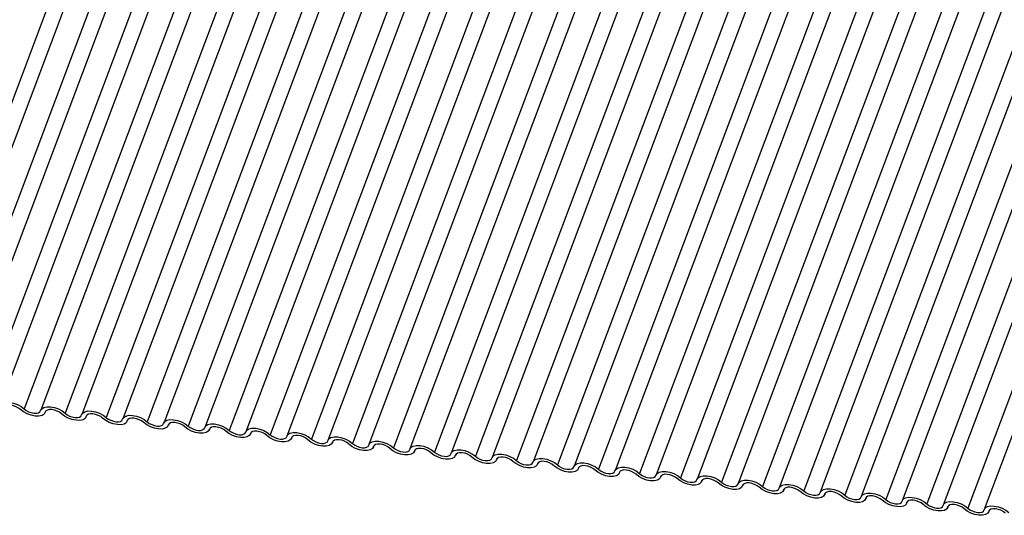
# Model space of a CAD drawing. Units: millimetres. Extents: x -23272466 to 44913, y -22484634 to 188.
# Drawn here: x -23270988 to -23270980, y -22483588 to -22483584 of the extents above; entities that cross this region are included whole.
import ezdxf

# ---------------------------------------------------------------- set-up
doc = ezdxf.new("R2010")
doc.units = ezdxf.units.MM
doc.linetypes.add('DASHED', pattern=[19.05, 12.7, -6.35])
doc.layers.add('KEYLITE FELT-BREATHER MEMBRANE', color=151, linetype='DASHED', lineweight=35)
doc.layers.add('KEYLITE INDICATIVE VIEW FLASHING 1', color=252, linetype='Continuous')

# ---------------------------------------------------------------- blocks, each defined once
blk = doc.blocks.new('BiLite TRF Bottom Flashing')
at = {"layer": 'KEYLITE INDICATIVE VIEW FLASHING 1', "linetype": 'Continuous'}
for p, q in [((15577.291, -10705.678), (15571.188, -10721.89)), ((15577.696, -10705.709), (15571.594, -10721.921)), ((15578.296, -10705.784), (15572.194, -10721.996)), ((15578.702, -10705.815), (15572.6, -10722.027)), ((15579.302, -10705.889), (15573.2, -10722.102)), ((15579.708, -10705.921), (15573.605, -10722.133)), ((15580.308, -10705.995), (15574.205, -10722.208)), ((15580.713, -10706.027), (15574.611, -10722.239)), ((15581.313, -10706.101), (15575.211, -10722.314)), ((15581.719, -10706.132), (15575.617, -10722.345)), ((15582.319, -10706.207), (15576.217, -10722.42)), ((15582.725, -10706.238), (15576.622, -10722.451)), ((15583.325, -10706.313), (15577.222, -10722.525)), ((15583.73, -10706.344), (15577.628, -10722.557)), ((15584.33, -10706.419), (15578.228, -10722.631)), ((15584.736, -10706.45), (15578.634, -10722.663)), ((15585.336, -10706.525), (15579.234, -10722.737)), ((15585.742, -10706.556), (15579.639, -10722.768)), ((15586.342, -10706.631), (15580.239, -10722.843)), ((15586.747, -10706.662), (15580.645, -10722.874)), ((15587.347, -10706.736), (15581.245, -10722.949)), ((15587.753, -10706.768), (15581.651, -10722.98)), ((15588.353, -10706.842), (15582.251, -10723.055)), ((15588.759, -10706.874), (15582.656, -10723.086)), ((15589.359, -10706.948), (15583.256, -10723.161)), ((15589.764, -10706.979), (15583.662, -10723.192)), ((15590.364, -10707.054), (15584.262, -10723.267)), ((15590.77, -10707.085), (15584.668, -10723.298)), ((15591.37, -10707.16), (15585.268, -10723.372)), ((15591.776, -10707.191), (15585.673, -10723.404)), ((15592.376, -10707.266), (15586.273, -10723.478)), ((15592.781, -10707.297), (15586.679, -10723.51)), ((15593.381, -10707.372), (15587.279, -10723.584)), ((15593.787, -10707.403), (15587.685, -10723.615)), ((15594.387, -10707.477), (15588.285, -10723.69)), ((15594.793, -10707.509), (15588.69, -10723.721)), ((15595.393, -10707.583), (15589.29, -10723.796)), ((15595.798, -10707.615), (15589.696, -10723.827)), ((15596.398, -10707.689), (15590.296, -10723.902)), ((15596.804, -10707.72), (15590.702, -10723.933)), ((15597.404, -10707.795), (15591.302, -10724.008)), ((15597.81, -10707.826), (15591.707, -10724.039)), ((15598.41, -10707.901), (15592.307, -10724.113)), ((15598.815, -10707.932), (15592.713, -10724.145)), ((15599.415, -10708.007), (15593.313, -10724.219)), ((15599.821, -10708.038), (15593.719, -10724.251)), ((15600.421, -10708.113), (15594.319, -10724.325)), ((15600.827, -10708.144), (15594.724, -10724.356)), ((15601.427, -10708.219), (15595.324, -10724.431)), ((15601.832, -10708.25), (15595.73, -10724.462)), ((15602.432, -10708.324), (15596.33, -10724.537)), ((15602.838, -10708.356), (15596.736, -10724.568)), ((15603.438, -10708.43), (15597.336, -10724.643)), ((15603.844, -10708.462), (15597.741, -10724.674)), ((15574.718, -10722.3), (15574.729, -10722.27)), ((15574.726, -10722.274), (15574.721, -10722.289)), ((15575.723, -10722.406), (15575.734, -10722.376)), ((15575.732, -10722.38), (15575.727, -10722.395)), ((15576.729, -10722.512), (15576.74, -10722.482)), ((15576.738, -10722.486), (15576.732, -10722.5)), ((15577.735, -10722.617), (15577.746, -10722.588)), ((15577.743, -10722.592), (15577.738, -10722.606)), ((15578.74, -10722.723), (15578.751, -10722.694)), ((15578.749, -10722.698), (15578.744, -10722.712)), ((15579.746, -10722.829), (15579.757, -10722.8)), ((15579.755, -10722.804), (15579.749, -10722.818)), ((15580.752, -10722.935), (15580.763, -10722.906)), ((15580.76, -10722.91), (15580.755, -10722.924)), ((15581.757, -10723.041), (15581.768, -10723.011)), ((15581.766, -10723.015), (15581.761, -10723.03)), ((15582.763, -10723.147), (15582.774, -10723.117)), ((15582.772, -10723.121), (15582.766, -10723.136)), ((15583.769, -10723.253), (15583.78, -10723.223)), ((15583.777, -10723.227), (15583.772, -10723.242)), ((15584.774, -10723.359), (15584.785, -10723.329)), ((15584.783, -10723.333), (15584.778, -10723.347)), ((15585.78, -10723.464), (15585.791, -10723.435)), ((15585.789, -10723.439), (15585.783, -10723.453)), ((15586.786, -10723.57), (15586.797, -10723.541)), ((15586.794, -10723.545), (15586.789, -10723.559)), ((15587.791, -10723.676), (15587.802, -10723.647)), ((15587.8, -10723.651), (15587.795, -10723.665)), ((15588.797, -10723.782), (15588.808, -10723.753)), ((15588.806, -10723.756), (15588.8, -10723.771)), ((15589.803, -10723.888), (15589.814, -10723.858)), ((15589.811, -10723.862), (15589.806, -10723.877)), ((15590.808, -10723.994), (15590.819, -10723.964)), ((15590.817, -10723.968), (15590.812, -10723.983)), ((15591.814, -10724.1), (15591.825, -10724.07)), ((15591.823, -10724.074), (15591.817, -10724.089)), ((15592.82, -10724.205), (15592.831, -10724.176)), ((15592.828, -10724.18), (15592.823, -10724.194)), ((15593.825, -10724.311), (15593.836, -10724.282)), ((15593.834, -10724.286), (15593.829, -10724.3)), ((15594.831, -10724.417), (15594.842, -10724.388)), ((15594.84, -10724.392), (15594.834, -10724.406)), ((15595.837, -10724.523), (15595.848, -10724.494)), ((15595.845, -10724.498), (15595.84, -10724.512)), ((15596.842, -10724.629), (15596.853, -10724.6)), ((15596.851, -10724.603), (15596.846, -10724.618)), ((15597.848, -10724.735), (15597.859, -10724.705)), ((15597.857, -10724.709), (15597.851, -10724.724))]:
    blk.add_line(p, q, dxfattribs=at)
at = {"layer": 'KEYLITE INDICATIVE VIEW FLASHING 1', "linetype": 'Continuous', "flags": 128}
for points in [[(15573.602, -10722.144), (15573.628, -10722.098), (15573.681, -10722.065), (15573.755, -10722.049), (15573.845, -10722.05), (15573.944, -10722.069), (15574.042, -10722.103), (15574.131, -10722.151), (15574.205, -10722.208)], [(15574.118, -10722.225), (15574.068, -10722.187), (15574.008, -10722.155), (15573.943, -10722.132), (15573.878, -10722.12), (15573.818, -10722.119), (15573.768, -10722.13), (15573.733, -10722.152), (15573.715, -10722.183)], [(15574.205, -10722.208), (15574.254, -10722.246), (15574.314, -10722.278), (15574.38, -10722.301), (15574.445, -10722.313), (15574.505, -10722.314), (15574.555, -10722.303), (15574.59, -10722.281), (15574.607, -10722.25)], [(15574.607, -10722.25), (15574.634, -10722.204), (15574.687, -10722.171), (15574.761, -10722.155), (15574.851, -10722.156), (15574.949, -10722.174), (15575.047, -10722.209), (15575.137, -10722.257), (15575.211, -10722.314)], [(15574.721, -10722.289), (15574.694, -10722.335), (15574.642, -10722.368), (15574.567, -10722.384), (15574.477, -10722.383), (15574.379, -10722.364), (15574.281, -10722.33), (15574.191, -10722.282), (15574.118, -10722.225)], [(15575.123, -10722.331), (15575.074, -10722.293), (15575.014, -10722.261), (15574.949, -10722.238), (15574.883, -10722.226), (15574.823, -10722.225), (15574.774, -10722.236), (15574.739, -10722.258), (15574.721, -10722.289)], [(15575.727, -10722.395), (15575.7, -10722.441), (15575.647, -10722.474), (15575.573, -10722.49), (15575.483, -10722.489), (15575.385, -10722.47), (15575.287, -10722.436), (15575.197, -10722.388), (15575.123, -10722.331)], [(15575.211, -10722.314), (15575.26, -10722.352), (15575.32, -10722.383), (15575.385, -10722.406), (15575.451, -10722.419), (15575.511, -10722.42), (15575.56, -10722.409), (15575.595, -10722.387), (15575.613, -10722.356)], [(15575.613, -10722.356), (15575.64, -10722.31), (15575.692, -10722.277), (15575.767, -10722.26), (15575.857, -10722.262), (15575.955, -10722.28), (15576.053, -10722.315), (15576.143, -10722.363), (15576.217, -10722.42)], [(15576.129, -10722.437), (15576.08, -10722.399), (15576.02, -10722.367), (15575.954, -10722.344), (15575.889, -10722.332), (15575.829, -10722.331), (15575.779, -10722.342), (15575.744, -10722.364), (15575.727, -10722.395)], [(15576.732, -10722.5), (15576.706, -10722.547), (15576.653, -10722.58), (15576.579, -10722.596), (15576.489, -10722.595), (15576.39, -10722.576), (15576.292, -10722.542), (15576.203, -10722.494), (15576.129, -10722.437)], [(15576.217, -10722.42), (15576.266, -10722.457), (15576.326, -10722.489), (15576.391, -10722.512), (15576.456, -10722.525), (15576.516, -10722.526), (15576.566, -10722.515), (15576.601, -10722.493), (15576.619, -10722.462)], [(15576.619, -10722.462), (15576.645, -10722.416), (15576.698, -10722.383), (15576.772, -10722.366), (15576.862, -10722.368), (15576.961, -10722.386), (15577.059, -10722.421), (15577.148, -10722.469), (15577.222, -10722.525)], [(15577.135, -10722.543), (15577.085, -10722.505), (15577.025, -10722.473), (15576.96, -10722.45), (15576.895, -10722.438), (15576.835, -10722.437), (15576.785, -10722.448), (15576.75, -10722.47), (15576.732, -10722.5)], [(15577.738, -10722.606), (15577.711, -10722.653), (15577.659, -10722.685), (15577.584, -10722.702), (15577.494, -10722.701), (15577.396, -10722.682), (15577.298, -10722.647), (15577.208, -10722.6), (15577.135, -10722.543)], [(15577.222, -10722.525), (15577.271, -10722.563), (15577.331, -10722.595), (15577.397, -10722.618), (15577.462, -10722.631), (15577.522, -10722.631), (15577.572, -10722.62), (15577.607, -10722.599), (15577.624, -10722.568)], [(15577.624, -10722.568), (15577.651, -10722.521), (15577.704, -10722.489), (15577.778, -10722.472), (15577.868, -10722.473), (15577.966, -10722.492), (15578.064, -10722.527), (15578.154, -10722.574), (15578.228, -10722.631)], [(15578.14, -10722.649), (15578.091, -10722.611), (15578.031, -10722.579), (15577.966, -10722.556), (15577.9, -10722.543), (15577.84, -10722.543), (15577.791, -10722.554), (15577.756, -10722.575), (15577.738, -10722.606)], [(15578.744, -10722.712), (15578.717, -10722.758), (15578.664, -10722.791), (15578.59, -10722.808), (15578.5, -10722.807), (15578.402, -10722.788), (15578.304, -10722.753), (15578.214, -10722.706), (15578.14, -10722.649)], [(15578.228, -10722.631), (15578.277, -10722.669), (15578.337, -10722.701), (15578.402, -10722.724), (15578.468, -10722.737), (15578.528, -10722.737), (15578.577, -10722.726), (15578.612, -10722.704), (15578.63, -10722.674)], [(15578.63, -10722.674), (15578.657, -10722.627), (15578.709, -10722.595), (15578.784, -10722.578), (15578.874, -10722.579), (15578.972, -10722.598), (15579.07, -10722.633), (15579.16, -10722.68), (15579.234, -10722.737)], [(15579.146, -10722.755), (15579.097, -10722.717), (15579.037, -10722.685), (15578.971, -10722.662), (15578.906, -10722.649), (15578.846, -10722.649), (15578.796, -10722.66), (15578.761, -10722.681), (15578.744, -10722.712)], [(15579.636, -10722.78), (15579.662, -10722.733), (15579.715, -10722.7), (15579.789, -10722.684), (15579.88, -10722.685), (15579.978, -10722.704), (15580.076, -10722.738), (15580.165, -10722.786), (15580.239, -10722.843)], [(15579.749, -10722.818), (15579.723, -10722.864), (15579.67, -10722.897), (15579.596, -10722.914), (15579.506, -10722.912), (15579.407, -10722.894), (15579.309, -10722.859), (15579.22, -10722.811), (15579.146, -10722.755)], [(15579.234, -10722.737), (15579.283, -10722.775), (15579.343, -10722.807), (15579.408, -10722.83), (15579.473, -10722.842), (15579.533, -10722.843), (15579.583, -10722.832), (15579.618, -10722.81), (15579.636, -10722.78)], [(15580.152, -10722.86), (15580.102, -10722.823), (15580.042, -10722.791), (15579.977, -10722.768), (15579.912, -10722.755), (15579.852, -10722.754), (15579.802, -10722.765), (15579.767, -10722.787), (15579.749, -10722.818)], [(15580.755, -10722.924), (15580.728, -10722.97), (15580.676, -10723.003), (15580.601, -10723.019), (15580.511, -10723.018), (15580.413, -10723), (15580.315, -10722.965), (15580.225, -10722.917), (15580.152, -10722.86)], [(15580.239, -10722.843), (15580.288, -10722.881), (15580.348, -10722.913), (15580.414, -10722.936), (15580.479, -10722.948), (15580.539, -10722.949), (15580.589, -10722.938), (15580.624, -10722.916), (15580.641, -10722.885)], [(15580.641, -10722.885), (15580.668, -10722.839), (15580.721, -10722.806), (15580.795, -10722.79), (15580.885, -10722.791), (15580.983, -10722.81), (15581.081, -10722.844), (15581.171, -10722.892), (15581.245, -10722.949)], [(15581.157, -10722.966), (15581.108, -10722.928), (15581.048, -10722.897), (15580.983, -10722.873), (15580.917, -10722.861), (15580.857, -10722.86), (15580.808, -10722.871), (15580.773, -10722.893), (15580.755, -10722.924)], [(15581.647, -10722.991), (15581.674, -10722.945), (15581.726, -10722.912), (15581.801, -10722.896), (15581.891, -10722.897), (15581.989, -10722.916), (15582.087, -10722.95), (15582.177, -10722.998), (15582.251, -10723.055)], [(15581.761, -10723.03), (15581.734, -10723.076), (15581.681, -10723.109), (15581.607, -10723.125), (15581.517, -10723.124), (15581.419, -10723.106), (15581.321, -10723.071), (15581.231, -10723.023), (15581.157, -10722.966)], [(15581.245, -10722.949), (15581.294, -10722.987), (15581.354, -10723.019), (15581.419, -10723.042), (15581.485, -10723.054), (15581.545, -10723.055), (15581.594, -10723.044), (15581.63, -10723.022), (15581.647, -10722.991)], [(15582.163, -10723.072), (15582.114, -10723.034), (15582.054, -10723.002), (15581.988, -10722.979), (15581.923, -10722.967), (15581.863, -10722.966), (15581.813, -10722.977), (15581.778, -10722.999), (15581.761, -10723.03)], [(15582.766, -10723.136), (15582.74, -10723.182), (15582.687, -10723.215), (15582.613, -10723.231), (15582.523, -10723.23), (15582.424, -10723.211), (15582.326, -10723.177), (15582.237, -10723.129), (15582.163, -10723.072)], [(15582.251, -10723.055), (15582.3, -10723.093), (15582.36, -10723.124), (15582.425, -10723.148), (15582.49, -10723.16), (15582.55, -10723.161), (15582.6, -10723.15), (15582.635, -10723.128), (15582.653, -10723.097)], [(15582.653, -10723.097), (15582.679, -10723.051), (15582.732, -10723.018), (15582.806, -10723.002), (15582.897, -10723.003), (15582.995, -10723.021), (15583.093, -10723.056), (15583.182, -10723.104), (15583.256, -10723.161)], [(15583.169, -10723.178), (15583.119, -10723.14), (15583.059, -10723.108), (15582.994, -10723.085), (15582.929, -10723.073), (15582.869, -10723.072), (15582.819, -10723.083), (15582.784, -10723.105), (15582.766, -10723.136)], [(15583.772, -10723.242), (15583.745, -10723.288), (15583.693, -10723.321), (15583.618, -10723.337), (15583.528, -10723.336), (15583.43, -10723.317), (15583.332, -10723.283), (15583.242, -10723.235), (15583.169, -10723.178)], [(15583.256, -10723.161), (15583.306, -10723.199), (15583.365, -10723.23), (15583.431, -10723.253), (15583.496, -10723.266), (15583.556, -10723.267), (15583.606, -10723.256), (15583.641, -10723.234), (15583.659, -10723.203)], [(15583.659, -10723.203), (15583.685, -10723.157), (15583.738, -10723.124), (15583.812, -10723.107), (15583.902, -10723.109), (15584, -10723.127), (15584.098, -10723.162), (15584.188, -10723.21), (15584.262, -10723.267)], [(15584.174, -10723.284), (15584.125, -10723.246), (15584.065, -10723.214), (15584, -10723.191), (15583.934, -10723.179), (15583.874, -10723.178), (15583.825, -10723.189), (15583.79, -10723.211), (15583.772, -10723.242)], [(15584.778, -10723.347), (15584.751, -10723.394), (15584.698, -10723.426), (15584.624, -10723.443), (15584.534, -10723.442), (15584.436, -10723.423), (15584.338, -10723.388), (15584.248, -10723.341), (15584.174, -10723.284)], [(15584.262, -10723.267), (15584.311, -10723.304), (15584.371, -10723.336), (15584.436, -10723.359), (15584.502, -10723.372), (15584.562, -10723.373), (15584.611, -10723.362), (15584.647, -10723.34), (15584.664, -10723.309)], [(15584.664, -10723.309), (15584.691, -10723.263), (15584.743, -10723.23), (15584.818, -10723.213), (15584.908, -10723.214), (15585.006, -10723.233), (15585.104, -10723.268), (15585.194, -10723.316), (15585.268, -10723.372)], [(15585.18, -10723.39), (15585.131, -10723.352), (15585.071, -10723.32), (15585.005, -10723.297), (15584.94, -10723.285), (15584.88, -10723.284), (15584.83, -10723.295), (15584.795, -10723.317), (15584.778, -10723.347)], [(15585.783, -10723.453), (15585.757, -10723.5), (15585.704, -10723.532), (15585.63, -10723.549), (15585.54, -10723.548), (15585.441, -10723.529), (15585.343, -10723.494), (15585.254, -10723.447), (15585.18, -10723.39)], [(15585.268, -10723.372), (15585.317, -10723.41), (15585.377, -10723.442), (15585.442, -10723.465), (15585.507, -10723.478), (15585.567, -10723.478), (15585.617, -10723.467), (15585.652, -10723.446), (15585.67, -10723.415)], [(15585.67, -10723.415), (15585.696, -10723.368), (15585.749, -10723.336), (15585.823, -10723.319), (15585.914, -10723.32), (15586.012, -10723.339), (15586.11, -10723.374), (15586.199, -10723.421), (15586.273, -10723.478)], [(15586.186, -10723.496), (15586.136, -10723.458), (15586.076, -10723.426), (15586.011, -10723.403), (15585.946, -10723.39), (15585.886, -10723.39), (15585.836, -10723.401), (15585.801, -10723.422), (15585.783, -10723.453)], [(15586.676, -10723.521), (15586.702, -10723.474), (15586.755, -10723.442), (15586.829, -10723.425), (15586.919, -10723.426), (15587.017, -10723.445), (15587.115, -10723.48), (15587.205, -10723.527), (15587.279, -10723.584)], [(15586.789, -10723.559), (15586.762, -10723.605), (15586.71, -10723.638), (15586.635, -10723.655), (15586.545, -10723.654), (15586.447, -10723.635), (15586.349, -10723.6), (15586.259, -10723.552), (15586.186, -10723.496)], [(15586.273, -10723.478), (15586.323, -10723.516), (15586.382, -10723.548), (15586.448, -10723.571), (15586.513, -10723.584), (15586.573, -10723.584), (15586.623, -10723.573), (15586.658, -10723.551), (15586.676, -10723.521)], [(15587.191, -10723.602), (15587.142, -10723.564), (15587.082, -10723.532), (15587.017, -10723.509), (15586.951, -10723.496), (15586.891, -10723.495), (15586.842, -10723.506), (15586.807, -10723.528), (15586.789, -10723.559)], [(15587.795, -10723.665), (15587.768, -10723.711), (15587.715, -10723.744), (15587.641, -10723.761), (15587.551, -10723.759), (15587.453, -10723.741), (15587.355, -10723.706), (15587.265, -10723.658), (15587.191, -10723.602)], [(15587.279, -10723.584), (15587.328, -10723.622), (15587.388, -10723.654), (15587.453, -10723.677), (15587.519, -10723.689), (15587.579, -10723.69), (15587.628, -10723.679), (15587.664, -10723.657), (15587.681, -10723.626)], [(15587.681, -10723.626), (15587.708, -10723.58), (15587.76, -10723.547), (15587.835, -10723.531), (15587.925, -10723.532), (15588.023, -10723.551), (15588.121, -10723.585), (15588.211, -10723.633), (15588.285, -10723.69)], [(15588.197, -10723.707), (15588.148, -10723.67), (15588.088, -10723.638), (15588.023, -10723.615), (15587.957, -10723.602), (15587.897, -10723.601), (15587.847, -10723.612), (15587.812, -10723.634), (15587.795, -10723.665)], [(15588.687, -10723.732), (15588.713, -10723.686), (15588.766, -10723.653), (15588.84, -10723.637), (15588.931, -10723.638), (15589.029, -10723.657), (15589.127, -10723.691), (15589.216, -10723.739), (15589.29, -10723.796)], [(15588.8, -10723.771), (15588.774, -10723.817), (15588.721, -10723.85), (15588.647, -10723.866), (15588.557, -10723.865), (15588.458, -10723.847), (15588.36, -10723.812), (15588.271, -10723.764), (15588.197, -10723.707)], [(15588.285, -10723.69), (15588.334, -10723.728), (15588.394, -10723.76), (15588.459, -10723.783), (15588.524, -10723.795), (15588.584, -10723.796), (15588.634, -10723.785), (15588.669, -10723.763), (15588.687, -10723.732)], [(15589.203, -10723.813), (15589.153, -10723.775), (15589.094, -10723.744), (15589.028, -10723.72), (15588.963, -10723.708), (15588.903, -10723.707), (15588.853, -10723.718), (15588.818, -10723.74), (15588.8, -10723.771)], [(15589.806, -10723.877), (15589.779, -10723.923), (15589.727, -10723.956), (15589.652, -10723.972), (15589.562, -10723.971), (15589.464, -10723.953), (15589.366, -10723.918), (15589.276, -10723.87), (15589.203, -10723.813)], [(15589.29, -10723.796), (15589.34, -10723.834), (15589.399, -10723.866), (15589.465, -10723.889), (15589.53, -10723.901), (15589.59, -10723.902), (15589.64, -10723.891), (15589.675, -10723.869), (15589.693, -10723.838)], [(15589.693, -10723.838), (15589.719, -10723.792), (15589.772, -10723.759), (15589.846, -10723.743), (15589.936, -10723.744), (15590.034, -10723.762), (15590.132, -10723.797), (15590.222, -10723.845), (15590.296, -10723.902)], [(15590.208, -10723.919), (15590.159, -10723.881), (15590.099, -10723.849), (15590.034, -10723.826), (15589.968, -10723.814), (15589.908, -10723.813), (15589.859, -10723.824), (15589.824, -10723.846), (15589.806, -10723.877)], [(15590.296, -10723.902), (15590.345, -10723.94), (15590.405, -10723.971), (15590.47, -10723.995), (15590.536, -10724.007), (15590.596, -10724.008), (15590.645, -10723.997), (15590.681, -10723.975), (15590.698, -10723.944)], [(15590.698, -10723.944), (15590.725, -10723.898), (15590.777, -10723.865), (15590.852, -10723.849), (15590.942, -10723.85), (15591.04, -10723.868), (15591.138, -10723.903), (15591.228, -10723.951), (15591.302, -10724.008)], [(15590.812, -10723.983), (15590.785, -10724.029), (15590.732, -10724.062), (15590.658, -10724.078), (15590.568, -10724.077), (15590.47, -10724.058), (15590.372, -10724.024), (15590.282, -10723.976), (15590.208, -10723.919)], [(15591.214, -10724.025), (15591.165, -10723.987), (15591.105, -10723.955), (15591.04, -10723.932), (15590.974, -10723.92), (15590.914, -10723.919), (15590.864, -10723.93), (15590.829, -10723.952), (15590.812, -10723.983)], [(15591.817, -10724.089), (15591.791, -10724.135), (15591.738, -10724.168), (15591.664, -10724.184), (15591.574, -10724.183), (15591.476, -10724.164), (15591.378, -10724.13), (15591.288, -10724.082), (15591.214, -10724.025)], [(15591.302, -10724.008), (15591.351, -10724.045), (15591.411, -10724.077), (15591.476, -10724.1), (15591.541, -10724.113), (15591.601, -10724.114), (15591.651, -10724.103), (15591.686, -10724.081), (15591.704, -10724.05)], [(15591.704, -10724.05), (15591.73, -10724.004), (15591.783, -10723.971), (15591.858, -10723.954), (15591.948, -10723.956), (15592.046, -10723.974), (15592.144, -10724.009), (15592.233, -10724.057), (15592.307, -10724.113)], [(15592.22, -10724.131), (15592.17, -10724.093), (15592.111, -10724.061), (15592.045, -10724.038), (15591.98, -10724.026), (15591.92, -10724.025), (15591.87, -10724.036), (15591.835, -10724.058), (15591.817, -10724.089)], [(15592.823, -10724.194), (15592.797, -10724.241), (15592.744, -10724.273), (15592.669, -10724.29), (15592.579, -10724.289), (15592.481, -10724.27), (15592.383, -10724.235), (15592.293, -10724.188), (15592.22, -10724.131)], [(15592.307, -10724.113), (15592.357, -10724.151), (15592.416, -10724.183), (15592.482, -10724.206), (15592.547, -10724.219), (15592.607, -10724.22), (15592.657, -10724.209), (15592.692, -10724.187), (15592.71, -10724.156)], [(15592.71, -10724.156), (15592.736, -10724.11), (15592.789, -10724.077), (15592.863, -10724.06), (15592.953, -10724.061), (15593.051, -10724.08), (15593.149, -10724.115), (15593.239, -10724.163), (15593.313, -10724.219)], [(15593.225, -10724.237), (15593.176, -10724.199), (15593.116, -10724.167), (15593.051, -10724.144), (15592.985, -10724.131), (15592.925, -10724.131), (15592.876, -10724.142), (15592.841, -10724.164), (15592.823, -10724.194)], [(15593.829, -10724.3), (15593.802, -10724.347), (15593.75, -10724.379), (15593.675, -10724.396), (15593.585, -10724.395), (15593.487, -10724.376), (15593.389, -10724.341), (15593.299, -10724.294), (15593.225, -10724.237)], [(15593.313, -10724.219), (15593.362, -10724.257), (15593.422, -10724.289), (15593.487, -10724.312), (15593.553, -10724.325), (15593.613, -10724.325), (15593.662, -10724.314), (15593.698, -10724.293), (15593.715, -10724.262)], [(15593.715, -10724.262), (15593.742, -10724.215), (15593.794, -10724.183), (15593.869, -10724.166), (15593.959, -10724.167), (15594.057, -10724.186), (15594.155, -10724.221), (15594.245, -10724.268), (15594.319, -10724.325)], [(15594.231, -10724.343), (15594.182, -10724.305), (15594.122, -10724.273), (15594.057, -10724.25), (15593.991, -10724.237), (15593.931, -10724.237), (15593.881, -10724.248), (15593.846, -10724.269), (15593.829, -10724.3)], [(15594.834, -10724.406), (15594.808, -10724.452), (15594.755, -10724.485), (15594.681, -10724.502), (15594.591, -10724.501), (15594.493, -10724.482), (15594.395, -10724.447), (15594.305, -10724.399), (15594.231, -10724.343)], [(15594.319, -10724.325), (15594.368, -10724.363), (15594.428, -10724.395), (15594.493, -10724.418), (15594.558, -10724.43), (15594.618, -10724.431), (15594.668, -10724.42), (15594.703, -10724.398), (15594.721, -10724.368)], [(15594.721, -10724.368), (15594.747, -10724.321), (15594.8, -10724.289), (15594.875, -10724.272), (15594.965, -10724.273), (15595.063, -10724.292), (15595.161, -10724.327), (15595.25, -10724.374), (15595.324, -10724.431)], [(15595.237, -10724.448), (15595.187, -10724.411), (15595.128, -10724.379), (15595.062, -10724.356), (15594.997, -10724.343), (15594.937, -10724.342), (15594.887, -10724.353), (15594.852, -10724.375), (15594.834, -10724.406)], [(15595.727, -10724.473), (15595.753, -10724.427), (15595.806, -10724.394), (15595.88, -10724.378), (15595.97, -10724.379), (15596.068, -10724.398), (15596.166, -10724.432), (15596.256, -10724.48), (15596.33, -10724.537)], [(15595.84, -10724.512), (15595.814, -10724.558), (15595.761, -10724.591), (15595.686, -10724.608), (15595.596, -10724.606), (15595.498, -10724.588), (15595.4, -10724.553), (15595.311, -10724.505), (15595.237, -10724.448)], [(15595.324, -10724.431), (15595.374, -10724.469), (15595.433, -10724.501), (15595.499, -10724.524), (15595.564, -10724.536), (15595.624, -10724.537), (15595.674, -10724.526), (15595.709, -10724.504), (15595.727, -10724.473)], [(15596.242, -10724.554), (15596.193, -10724.516), (15596.133, -10724.485), (15596.068, -10724.462), (15596.002, -10724.449), (15595.942, -10724.448), (15595.893, -10724.459), (15595.858, -10724.481), (15595.84, -10724.512)], [(15596.846, -10724.618), (15596.819, -10724.664), (15596.767, -10724.697), (15596.692, -10724.713), (15596.602, -10724.712), (15596.504, -10724.694), (15596.406, -10724.659), (15596.316, -10724.611), (15596.242, -10724.554)], [(15596.33, -10724.537), (15596.379, -10724.575), (15596.439, -10724.607), (15596.504, -10724.63), (15596.57, -10724.642), (15596.63, -10724.643), (15596.679, -10724.632), (15596.715, -10724.61), (15596.732, -10724.579)], [(15596.732, -10724.579), (15596.759, -10724.533), (15596.811, -10724.5), (15596.886, -10724.484), (15596.976, -10724.485), (15597.074, -10724.504), (15597.172, -10724.538), (15597.262, -10724.586), (15597.336, -10724.643)], [(15597.248, -10724.66), (15597.199, -10724.622), (15597.139, -10724.591), (15597.074, -10724.567), (15597.008, -10724.555), (15596.948, -10724.554), (15596.898, -10724.565), (15596.863, -10724.587), (15596.846, -10724.618)], [(15597.738, -10724.685), (15597.764, -10724.639), (15597.817, -10724.606), (15597.892, -10724.59), (15597.982, -10724.591), (15598.08, -10724.609), (15598.178, -10724.644), (15598.267, -10724.692), (15598.341, -10724.749)], [(15597.851, -10724.724), (15597.825, -10724.77), (15597.772, -10724.803), (15597.698, -10724.819), (15597.608, -10724.818), (15597.51, -10724.799), (15597.412, -10724.765), (15597.322, -10724.717), (15597.248, -10724.66)], [(15597.336, -10724.643), (15597.385, -10724.681), (15597.445, -10724.713), (15597.51, -10724.736), (15597.575, -10724.748), (15597.635, -10724.749), (15597.685, -10724.738), (15597.72, -10724.716), (15597.738, -10724.685)], [(15598.254, -10724.766), (15598.204, -10724.728), (15598.145, -10724.696), (15598.079, -10724.673), (15598.014, -10724.661), (15597.954, -10724.66), (15597.904, -10724.671), (15597.869, -10724.693), (15597.851, -10724.724)]]:
    blk.add_lwpolyline(points, dxfattribs=at)

msp = doc.modelspace()

# ---------------------------------------------------------------- block references
at = {"layer": 'KEYLITE FELT-BREATHER MEMBRANE', "xscale": 0.3200000000000001, "yscale": 0.3200000000000001, "zscale": 0.3200000000000001}
msp.add_blockref('BiLite TRF Bottom Flashing', (-23275971.3122, -22480156.1807), dxfattribs=at)

doc.saveas('drawing.dxf')
